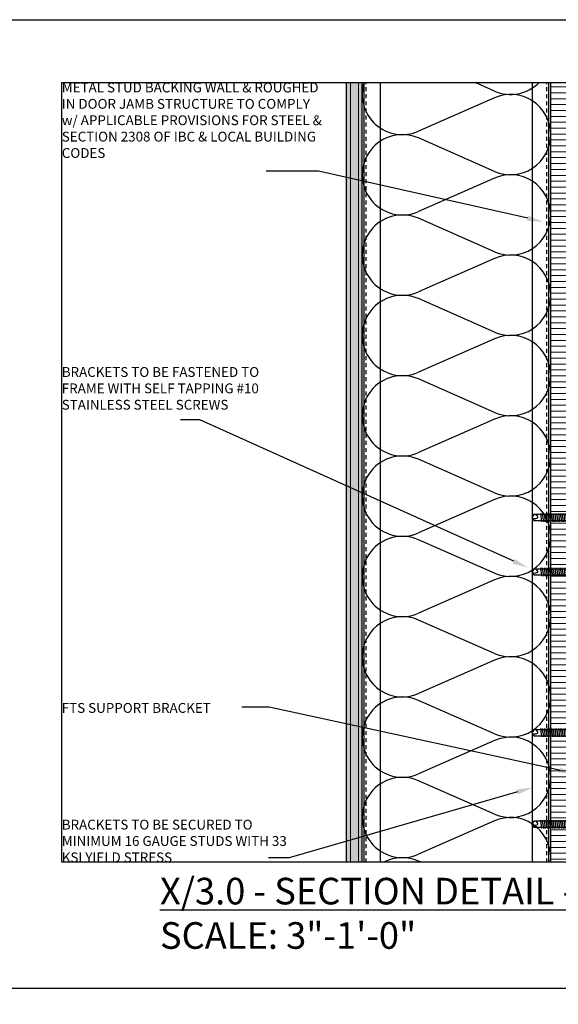
# Model space of a CAD drawing. Units: inches. Extents: x -795 to 872, y -483 to 852.
# Drawn here: x -591 to -574, y 40 to 71 of the extents above; entities that cross this region are included whole.
import ezdxf
from ezdxf import colors
from ezdxf.entities.mleader import LeaderData, LeaderLine
from ezdxf.math import Vec2, Vec3

# ---------------------------------------------------------------- set-up
doc = ezdxf.new("R2010")
doc.units = ezdxf.units.IN
doc.header["$MEASUREMENT"] = 0
doc.linetypes.add('HIDDEN', pattern=[0.375, 0.25, -0.125])
for name, color, linetype in [('FASTENERS', 3, 'Continuous'), ('INSULATION', 241, 'Continuous'), ('NOTES', 7, 'Continuous'), ('SHEATHING', 1, 'Continuous'), ('STRUCTURE', 7, 'Continuous'), ('TitleText', 7, 'Continuous')]:
    doc.layers.add(name, color=color, linetype=linetype)
doc.layers.add('HATCH', color=253, linetype='Continuous', lineweight=0)
doc.styles.add('SANS SERIF', font='sanss___.ttf', dxfattribs={"height": 0.09375})
doc.styles.add('TEXT', font='archstyl.shx')

# ---------------------------------------------------------------- blocks, each defined once
blk = doc.blocks.new('1.5_Inch_Metal_Screw')
at = {"layer": 'FASTENERS'}
for p, q in [((0, 1.5), (-0.095, 1.437)), ((-0.095, 1.437), (-0.095, 0)), ((0.095, 1.437), (0, 1.5)), ((0.095, 0), (0.095, 1.437)), ((-0.133, 1.178), (0.133, 1.216)), ((-0.133, 1.121), (0.133, 1.159)), ((-0.133, 1.064), (0.133, 1.102)), ((-0.133, 1.007), (0.133, 1.045)), ((-0.133, 0.95), (0.133, 0.988)), ((-0.133, 0.893), (0.133, 0.931)), ((-0.133, 0.836), (0.133, 0.874)), ((-0.133, 0.779), (0.133, 0.817)), ((-0.133, 0.722), (0.133, 0.76)), ((-0.133, 0.665), (0.133, 0.703)), ((-0.133, 0.608), (0.133, 0.646)), ((-0.133, 0.551), (0.133, 0.589)), ((-0.133, 0.494), (0.133, 0.532)), ((-0.133, 0.437), (0.133, 0.475)), ((-0.133, 0.38), (0.133, 0.418)), ((-0.133, 0.323), (0.133, 0.361)), ((-0.237, -0.047), (-0.237, 0)), ((-0.237, 0), (0.237, 0)), ((-0.133, 0.266), (0.133, 0.304)), ((-0.133, 0.209), (0.133, 0.247)), ((-0.133, 0.152), (0.133, 0.19)), ((-0.133, 0.095), (0.133, 0.133)), ((-0.133, 0.038), (0.133, 0.076)), ((0.237, 0), (0.237, -0.047)), ((0.237, -0.047), (-0.237, -0.047)), ((-0.19, -0.238), (-0.19, -0.047)), ((0.19, -0.238), (-0.19, -0.238)), ((-0.095, -0.047), (-0.095, -0.238)), ((0.095, -0.047), (0.095, -0.238)), ((0.19, -0.238), (0.19, -0.047))]:
    blk.add_line(p, q, dxfattribs=at)
for centre, radius, start, end in [((0.176, 1.41), 0.209, 158.4273, 200.5496), ((0.019, 1.352), 0.0423, 200.5488, 301.4629), ((-0.058, 1.485), 0.196, 300.5913, 321.4657)]:
    blk.add_arc(centre, radius, start, end, dxfattribs=at)
blk = doc.blocks.new('GRID - 3 INCH')
at = {"layer": 'Defpoints'}
blk.add_line((0, 61.597), (133.044, 61.597), dxfattribs=at)
for points in [[(0, 92.395), (133.044, 92.395), (133.044, 0), (0, 0)], [(101.783, 90.395), (131.044, 90.395), (131.044, 65.597), (101.783, 65.597)]]:
    blk.add_lwpolyline(points, close=True, dxfattribs=at)

msp = doc.modelspace()

# ---------------------------------------------------------------- hatches: boundary and pattern name
at = {"layer": 'HATCH'}
h = msp.add_hatch(dxfattribs=at)
h.set_pattern_fill('AR-SAND', color=256, scale=0.25)
h.set_pattern_definition([(37.5, (-614.08638, -144.72248), (-0.01574834, 0.48170594), [0, -0.38, 0, -0.425, 0, -0.40625]), (7.5, (-614.0864, -144.7225), (0.4424442, 0.7055365), [0, -0.205, 0, -0.3425, 0, -0.13125]), (327.5, (-614.3939, -144.7225), (0.7785355, 0.0014148), [0, -0.125, 0, -0.45, 0, -0.5875]), (317.5, (-614.3939, -144.7225), (0.7515317, 0.2194189), [0, -0.0625, 0, -0.295, 0, -0.3375])])
h.paths.add_polyline_path([(-579.80665, 69.102592), (-580.30665, 69.102592), (-580.30665, 44.304324), (-579.80665, 44.304324)])
h = msp.add_hatch(dxfattribs=at)
h.set_pattern_fill('ANSI31', color=256, scale=2, angle=405)
h.set_pattern_definition([(90, (2136.0704, 11708.0248), (-0.25, 7e-17), [])])
h.paths.add_polyline_path([(-580.306629, 44.304324), (-579.806629, 44.304324), (-579.806629, 69.102592), (-580.306629, 69.102592)])
h = msp.add_hatch(dxfattribs=at)
h.set_pattern_fill('ANSI31', color=256, scale=1.5, angle=315, style=2)
h.set_pattern_definition([(0, (-882.18076, 616.27707), (4e-17, 0.1875), [])])
h.paths.add_polyline_path([(-573.30665, 55.174179), (-573.80665, 55.174179), (-573.80665, 53.608783), (-573.30665, 53.608783)])
h.paths.add_polyline_path([(-573.30665, 53.424339), (-573.80665, 53.424339), (-573.80665, 48.515453), (-573.30665, 48.515453), (-573.30665, 49.015453)])
h.paths.add_polyline_path([(-573.30665, 48.331009), (-573.80665, 48.331009), (-573.80665, 45.608783), (-573.30665, 45.608783)])
h.paths.add_polyline_path([(-573.791602, 44.304324), (-573.30665, 44.304324), (-573.30665, 45.424339), (-573.80665, 45.424339), (-573.80665, 44.345669)])
h.paths.add_polyline_path([(-573.30665, 69.102592), (-573.80665, 69.102592), (-573.80665, 55.358622), (-573.30665, 55.358622)])

# ---------------------------------------------------------------- linework, layer by layer
at = {"layer": 'INSULATION'}
for p, q in [((-575.597406, 68.83462), (-576.207552, 69.102592)), ((-575.597406, 68.618926), (-578.015288, 67.557009)), ((-575.597406, 66.279399), (-578.015288, 67.341316)), ((-575.597406, 66.063706), (-578.015288, 65.001789)), ((-575.597406, 63.724178), (-578.015288, 64.786095)), ((-575.597406, 63.508485), (-578.015288, 62.446568)), ((-575.597406, 61.168957), (-578.015288, 62.230874)), ((-575.597406, 60.953264), (-578.015288, 59.891347)), ((-575.597406, 58.613736), (-578.015288, 59.675653)), ((-575.597406, 58.398043), (-578.015288, 57.336126)), ((-575.597406, 56.058515), (-578.015288, 57.120432)), ((-575.597406, 55.842822), (-578.015288, 54.780905)), ((-575.597406, 53.503295), (-578.015288, 54.565211)), ((-575.597406, 53.287601), (-578.015288, 52.225684)), ((-575.597406, 50.948074), (-578.015288, 52.009991)), ((-575.597406, 50.73238), (-578.015288, 49.670463)), ((-575.597406, 48.392853), (-578.015288, 49.45477)), ((-575.597406, 48.177159), (-578.015288, 47.115242)), ((-575.597406, 45.837632), (-578.015288, 46.899549)), ((-575.597406, 45.621938), (-578.015288, 44.560021)), ((-577.924202, 44.304324), (-578.015288, 44.344328))]:
    msp.add_line(p, q, dxfattribs=at)
for centre, start, end in [((-578.52904, 68.726773), 162.8929872, 293.7107523), ((-575.083654, 70.004384), 246.2892477, 315.102336), ((-575.083654, 67.449163), 360, 113.7107523), ((-578.52904, 66.171552), 66.2892477, 293.7107523), ((-575.083654, 67.449163), 246.2892477, 0), ((-575.083654, 64.893942), 0, 113.7107523), ((-578.52904, 63.616331), 66.2892477, 293.7107523), ((-575.083654, 64.893942), 246.2892477, 0), ((-575.083654, 62.338721), 0, 113.7107523), ((-578.52904, 61.06111), 66.2892477, 293.7107523), ((-575.083654, 62.338721), 246.2892477, 0), ((-575.083654, 59.7835), 360, 113.7107523), ((-578.52904, 58.50589), 66.2892477, 293.7107523), ((-575.083654, 59.7835), 246.2892477, 0), ((-575.083654, 57.228279), 360, 113.7107523), ((-578.52904, 55.950669), 66.2892477, 293.7107523), ((-575.083654, 57.228279), 246.2892477, 0), ((-575.083654, 54.673058), 0, 113.7107523), ((-578.52904, 53.395448), 66.2892477, 293.7107523), ((-575.083654, 54.673058), 246.2892477, 0), ((-575.083654, 52.117837), 0, 113.7107523), ((-578.52904, 50.840227), 66.2892477, 180), ((-575.083654, 52.117837), 246.2892477, 0), ((-578.52904, 50.840227), 180, 293.7107523), ((-575.083654, 49.562616), 360, 113.7107523), ((-578.52904, 48.285006), 66.2892477, 293.7107523), ((-575.083654, 49.562616), 246.2892477, 0), ((-575.083654, 47.007396), 0, 113.7107523), ((-578.52904, 45.729785), 66.2892477, 293.7107523), ((-575.083654, 47.007396), 246.2892477, 0), ((-575.083654, 44.452175), 0, 113.7107523), ((-578.52904, 43.174564), 66.2892477, 117.8374999), ((-575.083654, 44.452175), 353.3545873, 0)]:
    msp.add_arc(centre, 1.27761, start, end, dxfattribs=at)
at = {"layer": 'SHEATHING'}
msp.add_line((-580.30665, 44.304324), (-580.30665, 69.102592), dxfattribs=at)
at = {"layer": 'STRUCTURE'}
for p, q in [((-579.80665, 44.304324), (-579.80665, 69.102592)), ((-579.74415, 44.304324), (-579.74415, 69.102592)), ((-579.228525, 44.304324), (-579.228525, 69.102592)), ((-574.384775, 44.304324), (-574.384775, 69.102592)), ((-573.86915, 44.304324), (-573.86915, 69.102592)), ((-573.80665, 44.304324), (-573.80665, 69.102592))]:
    msp.add_line(p, q, dxfattribs=at)
at = {"layer": 'STRUCTURE', "linetype": 'HIDDEN', "ltscale": 0.5}
for p, q in [((-579.68165, 44.304324), (-579.68165, 69.102592)), ((-573.93165, 44.304324), (-573.93165, 69.102592))]:
    msp.add_line(p, q, dxfattribs=at)

# ---------------------------------------------------------------- block references
at = {"layer": 'Defpoints'}
msp.add_blockref('GRID - 3 INCH', (-691.153042, -21.292212), dxfattribs=at)
at = {"layer": 'HATCH', "rotation": 90}
for p in [(-572.90665, 55.266401), (-572.906629, 53.53682), (-572.90665, 48.423231), (-572.90665, 45.516561)]:
    msp.add_blockref('1.5_Inch_Metal_Screw', p, dxfattribs=at)

# ---------------------------------------------------------------- texts
at = {"layer": 'NOTES', "char_height": 0.3125, "attachment_point": 1, "style": 'TEXT'}
for s, insert, width in [('METAL STUD BACKING WALL & ROUGHED IN DOOR JAMB STRUCTURE TO COMPLY w/ APPLICABLE PROVISIONS FOR STEEL &  SECTION 2308 OF IBC & LOCAL BUILDING CODES', (-589.370242, 69.102592), 8.37746997), ('\\A1;BRACKETS TO BE FASTENED TO FRAME WITH SELF TAPPING #10 STAINLESS STEEL SCREWS', (-589.370242, 60.054321), 6.82000679), ('FTS SUPPORT BRACKET', (-589.370242, 49.370418), 7.2564867), ('BRACKETS TO BE SECURED TO MINIMUM 16 GAUGE STUDS WITH 33 KSI YIELD STRESS', (-589.370242, 45.658491), 7.2564867)]:
    msp.add_mtext(s, dxfattribs=dict(at, insert=insert, width=width))
at = {"layer": 'TitleText', "insert": (-589.455117, 43.811158), "char_height": 0.8467084, "width": 30.02117454, "attachment_point": 1, "style": 'SANS SERIF'}
msp.add_mtext('\\pi3.792;{\\LX/3.0 - SECTION DETAIL - WATER TABLE\\P\\pi10.962;}SCALE: 3"-1\'-0"', dxfattribs=at)

# ---------------------------------------------------------------- leaders
at = {"layer": 'NOTES'}
ml = msp.add_multileader_mtext('Standard', dxfattribs=at)
ml.set_content('', color=256)
ml.set_leader_properties()
ml.build(insert=Vec2(0, 0))
ml.multileader.update_dxf_attribs({"text_right_attachment_type": 6, "dogleg_length": 0.36, "arrow_head_size": 0.5})
ctx = ml.context
ctx.base_point, ctx.char_height, ctx.arrow_head_size, ctx.landing_gap_size, ctx.plane_origin, ctx.plane_x_axis, ctx.plane_y_axis = Vec3(-582.864602, 66.2826), 0.18, 0.5, 0.09, Vec3(-573.471319, 70.607387), Vec3(-1, 0), Vec3(0, -1)
ctx.right_attachment = 6
notes = []
notes.append((ctx, [(0, (1, 1, 0), (-581.199765, 66.2826), (-1, 0), 1.664837, [(0, [(-574.049082, 64.676282)], 0, [])])]))
ctx.mtext.insert, ctx.mtext.text_direction, ctx.mtext.rotation, ctx.mtext.flow_direction = Vec3(-582.954602, 66.1926), Vec3(-1, 0), 3.141592654, 5
ml = msp.add_multileader_mtext('Standard', dxfattribs=at)
ml.set_content('', color=256)
ml.set_leader_properties()
ml.build(insert=Vec2(0, 0))
ml.multileader.update_dxf_attribs({"text_right_attachment_type": 6, "dogleg_length": 0.36, "arrow_head_size": 0.5})
ctx = ml.context
ctx.base_point, ctx.char_height, ctx.arrow_head_size, ctx.landing_gap_size, ctx.plane_origin, ctx.plane_x_axis, ctx.plane_y_axis = Vec3(-585.587304, 58.374516), 0.18, 0.5, 0.09, Vec3(-575.413263, 62.036473), Vec3(-1, 0), Vec3(0, -1)
ctx.right_attachment = 6
notes.append((ctx, [(0, (1, 1, 0), (-584.977185, 58.374516), (-1, 0), 0.61012, [(0, [(-574.529517, 53.67204)], 0, [])])]))
ctx.mtext.insert, ctx.mtext.text_direction, ctx.mtext.rotation, ctx.mtext.flow_direction = Vec3(-585.677304, 58.284516), Vec3(-1, 0), 3.141592654, 5
ml = msp.add_multileader_mtext('Standard', dxfattribs=at)
ml.set_content('', color=256)
ml.set_leader_properties()
ml.build(insert=Vec2(0, 0))
ml.multileader.update_dxf_attribs({"text_right_attachment_type": 6, "dogleg_length": 0.36, "arrow_head_size": 0.5})
ctx = ml.context
ctx.base_point, ctx.char_height, ctx.arrow_head_size, ctx.landing_gap_size, ctx.plane_origin, ctx.plane_x_axis, ctx.plane_y_axis = Vec3(-583.641633, 49.237755), 0.18, 0.5, 0.09, Vec3(-574.890896, 53.501572), Vec3(-1, 0), Vec3(0, -1)
ctx.right_attachment = 6
notes.append((ctx, [(0, (1, 1, 0), (-582.772422, 49.237755), (-1, 0), 0.869211, [(0, [(-573.039005, 47.13084)], 0, [])])]))
ctx.mtext.insert, ctx.mtext.text_direction, ctx.mtext.rotation, ctx.mtext.flow_direction = Vec3(-583.731633, 49.147755), Vec3(-1, 0), 3.141592654, 5
ml = msp.add_multileader_mtext('Standard', dxfattribs=at)
ml.set_content('', color=256)
ml.set_leader_properties()
ml.build(insert=Vec2(0, 0))
ml.multileader.update_dxf_attribs({"text_right_attachment_type": 6, "dogleg_length": 0.36, "arrow_head_size": 0.5})
ctx = ml.context
ctx.base_point, ctx.char_height, ctx.arrow_head_size, ctx.landing_gap_size, ctx.plane_origin, ctx.plane_x_axis, ctx.plane_y_axis = Vec3(-582.791453, 44.442003), 0.18, 0.5, 0.09, Vec3(-573.780646, 49.656188), Vec3(-1, 0), Vec3(0, -1)
ctx.right_attachment = 6
notes.append((ctx, [(0, (1, 1, 0), (-582.136542, 44.442003), (-1, 0), 0.654911, [(0, [(-574.384775, 46.682409)], 0, [])])]))
ctx.mtext.insert, ctx.mtext.text_direction, ctx.mtext.rotation, ctx.mtext.flow_direction = Vec3(-582.881453, 44.352003), Vec3(-1, 0), 3.141592654, 5
for ctx, leaders in notes:
    for number, flags, end, landing, length, lines in leaders:
        leader = LeaderData()
        leader.index, (leader.has_last_leader_line, leader.has_dogleg_vector, leader.attachment_direction) = number, flags
        leader.last_leader_point, leader.dogleg_vector, leader.dogleg_length = Vec3(end), Vec3(landing), length
        for number, points, colour, breaks in lines:
            line = LeaderLine()
            line.index, line.vertices, line.color, line.breaks = number, Vec3.list(points), colors.encode_raw_color(colour), breaks
            leader.lines.append(line)
        ctx.leaders.append(leader)

doc.saveas('drawing.dxf')
